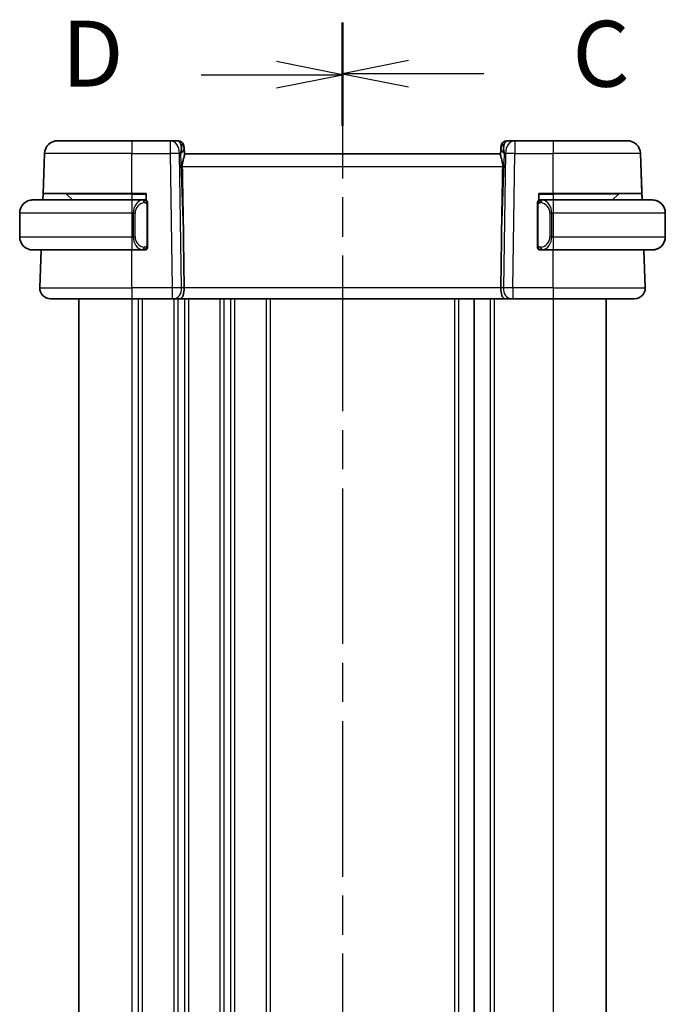
# Model space of a CAD drawing. Units: millimetres. Extents: x 22 to 3190, y 12 to 574.
# Drawn here: x 810 to 859, y 363 to 438 of the extents above; entities that cross this region are included whole.
import ezdxf

# ---------------------------------------------------------------- set-up
doc = ezdxf.new("R2010")
doc.units = ezdxf.units.MM
doc.header["$LTSCALE"] = 1.5
doc.linetypes.add('CHAIN', pattern=[0.3543, 0.2362, -0.0295, 0.0591, -0.0295])
for name, color, linetype, lineweight in [('Section Line (ISO)', 7, 'CHAIN', 25), ('Visible (ISO)', 7, 'Continuous', 35), ('Visible Narrow (ISO)', 7, 'Continuous', 25)]:
    doc.layers.add(name, color=color, linetype=linetype, lineweight=lineweight)
doc.styles.add('Note Text (TK)', font='MS PGothic.ttf')

# ---------------------------------------------------------------- blocks, each defined once
blk = doc.blocks.new('2dTransSection2')
at = {"layer": 'Section Line (ISO)', "linetype": 'CHAIN', "ltscale": 16.645668}
blk.add_line((122.616, 220.793), (122.616, 146.124), dxfattribs=at)
at = {"layer": 'Section Line (ISO)', "linetype": 'Continuous', "lineweight": 50}
for p, q in [((122.616, 220.793), (122.616, 216.895)), ((122.616, 150.022), (122.616, 146.124))]:
    blk.add_line(p, q, dxfattribs=at)
at = {"layer": 'Section Line (ISO)', "linetype": 'Continuous'}
for p, q in [((125.116, 219.344), (122.616, 218.844)), ((125.116, 218.844), (122.616, 218.844)), ((122.616, 218.844), (125.116, 218.344)), ((127.982, 218.844), (125.116, 218.844)), ((125.116, 148.573), (122.616, 148.073)), ((125.116, 148.073), (122.616, 148.073)), ((122.616, 148.073), (125.116, 147.573)), ((127.982, 148.073), (125.116, 148.073))]:
    blk.add_line(p, q, dxfattribs=at)
at = {"layer": 'Section Line (ISO)', "char_height": 2.5, "attachment_point": 7, "style": 'Note Text (TK)'}
for insert in [(131.34, 217.572), (131.34, 146.801)]:
    blk.add_mtext('C', dxfattribs=dict(at, insert=insert))
blk = doc.blocks.new('2dTransSection3')
at = {"layer": 'Section Line (ISO)', "linetype": 'CHAIN', "ltscale": 16.608305}
blk.add_line((122.616, 220.747), (122.616, 146.251), dxfattribs=at)
at = {"layer": 'Section Line (ISO)', "linetype": 'Continuous', "lineweight": 50}
for p, q in [((122.616, 220.747), (122.616, 216.863)), ((122.616, 150.135), (122.616, 146.251))]:
    blk.add_line(p, q, dxfattribs=at)
at = {"layer": 'Section Line (ISO)', "linetype": 'Continuous'}
for p, q in [((122.616, 218.805), (120.116, 219.305)), ((117.252, 218.805), (120.116, 218.805)), ((120.116, 218.805), (122.616, 218.805)), ((120.116, 218.305), (122.616, 218.805)), ((122.616, 148.193), (120.116, 148.693)), ((117.252, 148.193), (120.116, 148.193)), ((120.116, 148.193), (122.616, 148.193)), ((120.116, 147.693), (122.616, 148.193))]:
    blk.add_line(p, q, dxfattribs=at)
at = {"layer": 'Section Line (ISO)', "char_height": 2.5, "attachment_point": 7, "style": 'Note Text (TK)'}
for insert in [(111.961, 217.577), (111.961, 146.965)]:
    blk.add_mtext('D', dxfattribs=dict(at, insert=insert))

msp = doc.modelspace()

# ---------------------------------------------------------------- linework, layer by layer
at = {"layer": 'Visible (ISO)'}
for p, q in [((812.8666, 428.6065), (818.4819, 428.6065)), ((821.4083, 428.6065), (818.4819, 428.6065)), ((821.9641, 428.6065), (821.4083, 428.6065)), ((847.5555, 428.6065), (846.9996, 428.6065)), ((850.4819, 428.6065), (847.5555, 428.6065)), ((850.4819, 428.6065), (856.0971, 428.6065)), ((856.0972, 428.6065), (856.0971, 428.6065)), ((822.4819, 427.6065), (822.4638, 428.1239)), ((822.4847, 427.5257), (822.4685, 427.9894)), ((846.4952, 427.9894), (846.4791, 427.5257)), ((846.4952, 427.9869), (846.4952, 427.9869)), ((846.4954, 427.9938), (846.4954, 427.9937)), ((811.7612, 424.6065), (811.8672, 427.6414)), ((846.4819, 427.6065), (822.4819, 427.6065)), ((857.2025, 424.6065), (857.0965, 427.6414)), ((857.22, 424.1065), (857.0966, 427.6414)), ((810.9819, 424.1065), (818.4819, 424.1065)), ((811.7438, 424.1065), (811.7612, 424.6065)), ((818.4819, 424.6065), (811.7612, 424.6065)), ((813.5405, 424.5479), (813.9819, 424.1065)), ((818.4819, 424.6065), (819.5819, 424.6065)), ((819.3854, 424.1065), (818.4819, 424.1065)), ((819.4819, 424.1065), (819.5819, 424.1065)), ((819.5819, 424.6065), (819.5819, 424.0797)), ((849.3819, 424.0797), (849.3819, 424.6065)), ((849.3819, 424.6065), (850.4819, 424.6065)), ((849.3819, 424.1065), (849.4819, 424.1065)), ((850.4819, 424.1065), (849.5759, 424.1065)), ((857.2025, 424.6065), (850.4819, 424.6065)), ((850.4819, 424.1065), (857.9819, 424.1065)), ((855.4233, 424.5479), (854.9819, 424.1065)), ((857.2025, 424.6065), (857.22, 424.1065)), ((819.6819, 420.6807), (819.6819, 423.7322)), ((849.2819, 423.7322), (849.2819, 420.6807)), ((809.9819, 423.1065), (809.9819, 421.3065)), ((858.9819, 421.3065), (858.9819, 423.1065)), ((858.9819, 423.1065), (858.9819, 421.3065)), ((822.4172, 421.0752), (822.4699, 417.4344)), ((846.5465, 421.0752), (846.4939, 417.4344)), ((818.4819, 420.3065), (810.9819, 420.3065)), ((811.5108, 417.4344), (811.6111, 420.3065)), ((818.4819, 420.3065), (819.3878, 420.3065)), ((819.5819, 420.3065), (819.4819, 420.3065)), ((819.5819, 420.3333), (819.5819, 420.3065)), ((849.3819, 420.3065), (849.3819, 420.3333)), ((849.4819, 420.3065), (849.3819, 420.3065)), ((849.5783, 420.3065), (850.4819, 420.3065)), ((857.9819, 420.3065), (850.4819, 420.3065)), ((857.453, 417.4344), (857.3527, 420.3065)), ((857.453, 417.4344), (857.3527, 420.3065)), ((818.4819, 416.6065), (812.3103, 416.6065)), ((814.4819, 416.6065), (814.4819, 311.6065)), ((818.4819, 416.6065), (821.5559, 416.6065)), ((821.6973, 416.6065), (821.5559, 416.6065)), ((821.6973, 416.6065), (822.1387, 416.6065)), ((822.1387, 416.6065), (846.825, 416.6065)), ((844.4819, 416.6065), (844.4819, 311.6065)), ((844.4819, 416.6065), (844.4819, 311.6065)), ((846.825, 416.6065), (847.2665, 416.6065)), ((847.4078, 416.6065), (847.2665, 416.6065)), ((847.4078, 416.6065), (850.4819, 416.6065)), ((856.6535, 416.6065), (850.4819, 416.6065)), ((854.4819, 416.6065), (854.4819, 311.6065)), ((854.4819, 416.6065), (854.4819, 311.6065))]:
    msp.add_line(p, q, dxfattribs=at)
for centre, radius, start, end in [((812.8666, 427.6065), 1, 90, 178), ((821.9641, 428.1065), 0.5, 2, 90), ((821.9641, 428.1065), 0.5, 2, 90), ((846.9996, 428.1065), 0.5, 90, 178), ((846.9997, 428.1065), 0.5, 90.003265, 175.168949), ((856.0971, 427.6065), 1, 2, 90), ((856.0972, 427.6065), 1, 2, 90), ((810.9819, 423.1065), 1, 90, 180), ((813.399, 424.4065), 0.2, 45, 90), ((819.4819, 423.9065), 0.2, 45, 90), ((819.4819, 423.9065), 0.2, 0, 45), ((849.4819, 423.9065), 0.2, 135, 180), ((849.4819, 423.9065), 0.2, 90, 135), ((855.5647, 424.4065), 0.2, 90, 135), ((857.9819, 423.1065), 1, 0, 90), ((810.9819, 421.3065), 1, 180, 270), ((857.9819, 421.3065), 1, 270, 0), ((819.4819, 420.5065), 0.2, 270, 315), ((819.4819, 420.5065), 0.2, 315, 0), ((849.4819, 420.5065), 0.2, 180, 225), ((849.4819, 420.5065), 0.2, 225, 270), ((812.3103, 417.4065), 0.8, 178, 270), ((856.6535, 417.4065), 0.8, 270, 2), ((856.6535, 417.4065), 0.8, 270, 2)]:
    msp.add_arc(centre, radius, start, end, dxfattribs=at)
for centre, major_axis, ratio, start_param, end_param in [((821.4813, 427.6065), (0.5516, 0.9478), 0.5778314, 5.0716907, 5.8565843), ((821.4813, 427.6065), (-0.9796, -0.4183), 0.2945395, 2.243409, 3.0283025), ((822.4813, 427.6239), (-0.0175, 0.5), 0.00001, 0.0000676, 0.7510324), ((847.4825, 427.6065), (-0.9796, 0.4183), 0.2945398, 0.1132894, 0.898183), ((846.4825, 427.6239), (-0.0175, -0.5), 0.00001, 3.1420283, 3.8928222), ((847.4825, 427.6065), (-0.5516, 0.9478), 0.5778319, 0.4266007, 1.2114942), ((820.5021, 455.6459), (1.7085, -48.8902), 0.0204415, 0.7846837, 0.9349827), ((848.4616, 455.6459), (-1.7085, -48.8902), 0.0204415, 5.3482026, 5.4985016), ((857.9819, 423.1065), (1, 0), 0.9999997, 0, 1.4375338), ((857.9819, 421.3065), (1, 0), 0.9999997, 4.8456515, 6.2831853), ((822.1387, 417.4065), (0, -0.8), 0.4142132, 0, 1.6057029), ((846.825, 417.4065), (0, -0.8), 0.414214, 4.6774824, 6.2831853)]:
    msp.add_ellipse(centre, major_axis=major_axis, ratio=ratio, start_param=start_param, end_param=end_param, dxfattribs=at)
for points, knots in [([(822.3208, 426.6414), (822.3193, 426.7232), (822.3256, 426.8098), (822.3522, 426.982), (822.373, 427.067), (822.4128, 427.213), (822.4355, 427.2864), (822.4704, 427.4131), (822.4823, 427.4664), (822.4848, 427.5125), (822.4849, 427.5192), (822.4847, 427.5257)], [0.26761166, 0.26761166, 0.26761166, 0.26761166, 0.29191017, 0.29191017, 0.3182425, 0.3182425, 0.34504515, 0.34504515, 0.3718478, 0.3718478, 0.37663934, 0.37663934, 0.37663934, 0.37663934]), ([(846.4791, 427.5257), (846.4789, 427.5192), (846.4789, 427.5125), (846.4814, 427.4665), (846.4932, 427.4136), (846.5279, 427.2876), (846.5504, 427.2147), (846.5903, 427.0689), (846.6112, 426.9836), (846.6381, 426.8107), (846.6445, 426.7236), (846.643, 426.6414)], [-0.37663004, -0.37663004, -0.37663004, -0.37663004, -0.37183935, -0.37183935, -0.34515915, -0.34515915, -0.31847895, -0.31847895, -0.29202411, -0.29202411, -0.26760318, -0.26760318, -0.26760318, -0.26760318]), ([(810.9819, 424.1065), (810.9806, 424.1065), (810.9784, 424.1065), (810.9756, 424.1064), (810.9694, 424.1064), (810.9603, 424.1063), (810.9496, 424.1059), (810.9417, 424.1057), (810.9329, 424.1053), (810.9239, 424.1048), (810.9154, 424.1043), (810.9068, 424.1037), (810.8986, 424.103), (810.8896, 424.1022), (810.8811, 424.1014), (810.8737, 424.1006), (810.8615, 424.0993), (810.8523, 424.098), (810.849, 424.0976)], [0.00000014, 0.00000014, 0.00000014, 0.00000014, 0.09424462, 0.09424462, 0.09424462, 0.29608497, 0.29608497, 0.29608497, 0.44613462, 0.44613462, 0.44613462, 0.58843853, 0.58843853, 0.58843853, 0.74422937, 0.74422937, 0.74422937, 1, 1, 1, 1]), ([(819.4145, 424.1065), (819.4091, 424.1065), (819.4042, 424.1064), (819.3998, 424.1065), (819.3947, 424.1065), (819.3905, 424.1065), (819.3878, 424.1065)], [0.74172688, 0.74172688, 0.74172688, 0.74172688, 0.86054632, 0.86054632, 0.86054632, 1, 1, 1, 1]), ([(819.4819, 424.1065), (819.4819, 424.1065), (819.4808, 424.1065), (819.4776, 424.1065), (819.4756, 424.1065), (819.4729, 424.1065), (819.4696, 424.1065), (819.4667, 424.1065), (819.4634, 424.1065), (819.4594, 424.1065), (819.4556, 424.1065), (819.4513, 424.1065), (819.4465, 424.1065), (819.4416, 424.1065), (819.4363, 424.1065), (819.431, 424.1065), (819.4253, 424.1065), (819.4197, 424.1065), (819.4145, 424.1065)], [0, 0, 0, 0, 0.19035453, 0.19035453, 0.19035453, 0.31386322, 0.31386322, 0.31386322, 0.42140608, 0.42140608, 0.42140608, 0.52396797, 0.52396797, 0.52396797, 0.62813475, 0.62813475, 0.62813475, 0.74172688, 0.74172688, 0.74172688, 0.74172688]), ([(849.5492, 424.1065), (849.5431, 424.1065), (849.5363, 424.1065), (849.5295, 424.1065), (849.5233, 424.1065), (849.5171, 424.1065), (849.5117, 424.1065), (849.5063, 424.1065), (849.5018, 424.1065), (849.4979, 424.1065), (849.4936, 424.1065), (849.4902, 424.1065), (849.4875, 424.1065), (849.4834, 424.1065), (849.4819, 424.1065), (849.4819, 424.1065)], [0.25827312, 0.25827312, 0.25827312, 0.25827312, 0.39314391, 0.39314391, 0.39314391, 0.51690147, 0.51690147, 0.51690147, 0.64201572, 0.64201572, 0.64201572, 0.78266988, 0.78266988, 0.78266988, 1, 1, 1, 1]), ([(849.5759, 424.1064), (849.5744, 424.1064), (849.5724, 424.1064), (849.5701, 424.1065), (849.5646, 424.1065), (849.5575, 424.1065), (849.5492, 424.1065)], [0.00000016, 0.00000016, 0.00000016, 0.00000016, 0.07789573, 0.07789573, 0.07789573, 0.25827312, 0.25827312, 0.25827312, 0.25827312]), ([(819.6819, 423.8601), (819.6819, 423.866), (819.6819, 423.8715), (819.6819, 423.8764), (819.6819, 423.8813), (819.6819, 423.8857), (819.6819, 423.8894), (819.6819, 423.8931), (819.6819, 423.8962), (819.6819, 423.8986), (819.6819, 423.9009), (819.6819, 423.9027), (819.6819, 423.9039), (819.6819, 423.9041), (819.6819, 423.9044), (819.6819, 423.9046), (819.6819, 423.9054), (819.6819, 423.9058), (819.6819, 423.9061), (819.6819, 423.9065), (819.6819, 423.9065), (819.6819, 423.9065)], [0.5, 0.5, 0.5, 0.5, 0.58502424, 0.58502424, 0.58502424, 0.66947181, 0.66947181, 0.66947181, 0.75324782, 0.75324782, 0.75324782, 0.83626522, 0.83626522, 0.83626522, 0.85443497, 0.85443497, 0.85443497, 0.91835525, 0.91835525, 0.91835525, 1, 1, 1, 1]), ([(819.6819, 423.7322), (819.6819, 423.738), (819.6819, 423.7438), (819.6819, 423.7499), (819.6819, 423.7559), (819.6819, 423.7621), (819.6819, 423.7684), (819.6819, 423.7748), (819.6819, 423.7813), (819.6819, 423.7878), (819.6819, 423.7944), (819.6819, 423.801), (819.6819, 423.8074), (819.6819, 423.814), (819.6819, 423.8203), (819.6819, 423.8264), (819.6819, 423.8326), (819.6819, 423.8385), (819.6819, 423.8441), (819.6819, 423.8498), (819.6819, 423.8552), (819.6819, 423.8601)], [0, 0, 0, 0, 0.07187067, 0.07187067, 0.07187067, 0.14250295, 0.14250295, 0.14250295, 0.21256871, 0.21256871, 0.21256871, 0.28268769, 0.28268769, 0.28268769, 0.35348445, 0.35348445, 0.35348445, 0.42564648, 0.42564648, 0.42564648, 0.5, 0.5, 0.5, 0.5]), ([(849.2819, 423.9065), (849.2819, 423.9065), (849.2819, 423.9064), (849.2819, 423.9058), (849.2819, 423.9052), (849.2819, 423.904), (849.2819, 423.902), (849.2819, 423.9), (849.2819, 423.8971), (849.2819, 423.8934), (849.2819, 423.8896), (849.2819, 423.885), (849.2819, 423.8795), (849.2819, 423.8739), (849.2819, 423.8675), (849.2819, 423.8605)], [0, 0, 0, 0, 0.10026775, 0.10026775, 0.10026775, 0.19847065, 0.19847065, 0.19847065, 0.29651622, 0.29651622, 0.29651622, 0.39628078, 0.39628078, 0.39628078, 0.5, 0.5, 0.5, 0.5]), ([(849.2819, 423.8605), (849.2819, 423.8487), (849.2819, 423.8347), (849.2819, 423.82), (849.2819, 423.8056), (849.2819, 423.7904), (849.2819, 423.7753), (849.2819, 423.7735), (849.2819, 423.7717), (849.2819, 423.77), (849.2819, 423.7569), (849.2819, 423.7442), (849.2819, 423.7322)], [0.5, 0.5, 0.5, 0.5, 0.6699894, 0.6699894, 0.6699894, 0.83656608, 0.83656608, 0.83656608, 0.85622576, 0.85622576, 0.85622576, 1, 1, 1, 1]), ([(810.849, 420.3153), (810.8531, 420.3148), (810.8666, 420.313), (810.8836, 420.3113), (810.8944, 420.3102), (810.9066, 420.3092), (810.9188, 420.3084), (810.9315, 420.3076), (810.9441, 420.3071), (810.9548, 420.3068), (810.968, 420.3065), (810.9782, 420.3065), (810.9819, 420.3065)], [0, 0, 0, 0, 0.3215828, 0.3215828, 0.3215828, 0.5255123, 0.5255123, 0.5255123, 0.7373622, 0.7373622, 0.7373622, 1, 1, 1, 1]), ([(819.3878, 420.3065), (819.3893, 420.3065), (819.3913, 420.3065), (819.3937, 420.3065), (819.3991, 420.3064), (819.4063, 420.3065), (819.4145, 420.3065)], [0.00000016, 0.00000016, 0.00000016, 0.00000016, 0.07789573, 0.07789573, 0.07789573, 0.25827312, 0.25827312, 0.25827312, 0.25827312]), ([(819.4145, 420.3065), (819.4207, 420.3065), (819.4275, 420.3065), (819.4342, 420.3065), (819.4405, 420.3065), (819.4466, 420.3065), (819.452, 420.3065), (819.4574, 420.3065), (819.462, 420.3065), (819.4658, 420.3065), (819.4701, 420.3065), (819.4735, 420.3065), (819.4762, 420.3065), (819.4804, 420.3065), (819.4819, 420.3065), (819.4819, 420.3065)], [0.25827312, 0.25827312, 0.25827312, 0.25827312, 0.39314391, 0.39314391, 0.39314391, 0.51690147, 0.51690147, 0.51690147, 0.64201572, 0.64201572, 0.64201572, 0.78266988, 0.78266988, 0.78266988, 1, 1, 1, 1]), ([(819.6819, 420.5524), (819.6819, 420.5642), (819.6819, 420.5782), (819.6819, 420.5929), (819.6819, 420.6073), (819.6819, 420.6225), (819.6819, 420.6376), (819.6819, 420.6394), (819.6819, 420.6412), (819.6819, 420.6429), (819.6819, 420.656), (819.6819, 420.6687), (819.6819, 420.6807)], [0.5, 0.5, 0.5, 0.5, 0.6699894, 0.6699894, 0.6699894, 0.83656608, 0.83656608, 0.83656608, 0.85622576, 0.85622576, 0.85622576, 1, 1, 1, 1]), ([(819.6819, 420.5065), (819.6819, 420.5065), (819.6819, 420.5065), (819.6819, 420.5071), (819.6819, 420.5077), (819.6819, 420.5089), (819.6819, 420.5109), (819.6819, 420.5129), (819.6819, 420.5158), (819.6819, 420.5195), (819.6819, 420.5233), (819.6819, 420.5279), (819.6819, 420.5334), (819.6819, 420.539), (819.6819, 420.5455), (819.6819, 420.5524)], [0, 0, 0, 0, 0.10026775, 0.10026775, 0.10026775, 0.19847065, 0.19847065, 0.19847065, 0.29651622, 0.29651622, 0.29651622, 0.39628078, 0.39628078, 0.39628078, 0.5, 0.5, 0.5, 0.5]), ([(849.2819, 420.6807), (849.2819, 420.6749), (849.2819, 420.6691), (849.2819, 420.663), (849.2819, 420.657), (849.2819, 420.6508), (849.2819, 420.6445), (849.2819, 420.6381), (849.2819, 420.6316), (849.2819, 420.6251), (849.2819, 420.6185), (849.2819, 420.6119), (849.2819, 420.6055), (849.2819, 420.599), (849.2819, 420.5926), (849.2819, 420.5865), (849.2819, 420.5803), (849.2819, 420.5744), (849.2819, 420.5688), (849.2819, 420.5631), (849.2819, 420.5577), (849.2819, 420.5528)], [0, 0, 0, 0, 0.07187067, 0.07187067, 0.07187067, 0.14250295, 0.14250295, 0.14250295, 0.21256871, 0.21256871, 0.21256871, 0.28268769, 0.28268769, 0.28268769, 0.35348445, 0.35348445, 0.35348445, 0.42564648, 0.42564648, 0.42564648, 0.5, 0.5, 0.5, 0.5]), ([(849.2819, 420.5528), (849.2819, 420.5469), (849.2819, 420.5414), (849.2819, 420.5365), (849.2819, 420.5316), (849.2819, 420.5272), (849.2819, 420.5235), (849.2819, 420.5198), (849.2819, 420.5168), (849.2819, 420.5144), (849.2819, 420.512), (849.2819, 420.5103), (849.2819, 420.509), (849.2819, 420.5088), (849.2819, 420.5085), (849.2819, 420.5083), (849.2819, 420.5076), (849.2819, 420.5071), (849.2819, 420.5068), (849.2819, 420.5065), (849.2819, 420.5065), (849.2819, 420.5065)], [0.5, 0.5, 0.5, 0.5, 0.58502424, 0.58502424, 0.58502424, 0.66947181, 0.66947181, 0.66947181, 0.75324782, 0.75324782, 0.75324782, 0.83626522, 0.83626522, 0.83626522, 0.85443497, 0.85443497, 0.85443497, 0.91835525, 0.91835525, 0.91835525, 1, 1, 1, 1]), ([(849.4819, 420.3065), (849.4819, 420.3065), (849.4829, 420.3065), (849.4861, 420.3065), (849.4882, 420.3065), (849.4908, 420.3065), (849.4941, 420.3065), (849.497, 420.3065), (849.5003, 420.3065), (849.5043, 420.3065), (849.5081, 420.3065), (849.5125, 420.3065), (849.5173, 420.3065), (849.5222, 420.3065), (849.5275, 420.3065), (849.5327, 420.3065), (849.5384, 420.3065), (849.544, 420.3065), (849.5492, 420.3065)], [0, 0, 0, 0, 0.19035453, 0.19035453, 0.19035453, 0.31386322, 0.31386322, 0.31386322, 0.42140608, 0.42140608, 0.42140608, 0.52396797, 0.52396797, 0.52396797, 0.62813475, 0.62813475, 0.62813475, 0.74172688, 0.74172688, 0.74172688, 0.74172688]), ([(849.5492, 420.3065), (849.5547, 420.3065), (849.5596, 420.3065), (849.5639, 420.3065), (849.569, 420.3064), (849.5733, 420.3064), (849.5759, 420.3064)], [0.74172688, 0.74172688, 0.74172688, 0.74172688, 0.86054632, 0.86054632, 0.86054632, 1, 1, 1, 1]), ([(857.9819, 420.3064), (857.9832, 420.3064), (857.9854, 420.3065), (857.9883, 420.3065), (857.9944, 420.3065), (858.0035, 420.3066), (858.0142, 420.307), (858.0221, 420.3072), (858.0309, 420.3076), (858.0399, 420.3081), (858.0484, 420.3086), (858.057, 420.3092), (858.0652, 420.3099), (858.0742, 420.3107), (858.0827, 420.3115), (858.0901, 420.3123), (858.1023, 420.3137), (858.1115, 420.3149), (858.1148, 420.3153)], [0.00000014, 0.00000014, 0.00000014, 0.00000014, 0.09424462, 0.09424462, 0.09424462, 0.29608497, 0.29608497, 0.29608497, 0.44613462, 0.44613462, 0.44613462, 0.58843853, 0.58843853, 0.58843853, 0.74422937, 0.74422937, 0.74422937, 1, 1, 1, 1])]:
    msp.add_open_spline(points, degree=3, knots=knots, dxfattribs=at)
for points in [[(822.4819, 427.6048), (822.4819, 427.6048), (822.4819, 427.6048), (822.4819, 427.6048)], [(857.9819, 424.1064), (857.9819, 424.1064), (857.9819, 424.1064), (857.9819, 424.1064)], [(857.9819, 420.3064), (857.9819, 420.3064), (857.9819, 420.3064), (857.9819, 420.3064)]]:
    msp.add_open_spline(points, degree=3, dxfattribs=at)
at = {"layer": 'Visible Narrow (ISO)'}
for p, q in [((818.4819, 427.6414), (811.8672, 427.6414)), ((818.4819, 427.6414), (821.4083, 427.6414)), ((818.4819, 424.6065), (818.4819, 427.6414)), ((821.4083, 427.6414), (821.5559, 417.4344)), ((822.115, 427.6414), (822.1879, 427.6414)), ((822.2626, 417.4344), (822.115, 427.6414)), ((822.1879, 427.6414), (822.4172, 421.0752)), ((846.5465, 421.0752), (846.7758, 427.6414)), ((846.8488, 427.6414), (846.7011, 417.4344)), ((846.7758, 427.6414), (846.8488, 427.6414)), ((847.4078, 417.4344), (847.5555, 427.6414)), ((847.5555, 427.6414), (850.4819, 427.6414)), ((857.0965, 427.6414), (850.4819, 427.6414)), ((850.4819, 424.6065), (850.4819, 427.6414)), ((822.3208, 426.6414), (846.643, 426.6414)), ((818.4819, 424.5479), (813.5405, 424.5479)), ((818.4819, 424.5479), (819.5819, 424.5479)), ((818.4819, 424.5479), (818.4819, 424.1065)), ((849.3819, 424.5479), (850.4819, 424.5479)), ((855.4233, 424.5479), (850.4819, 424.5479)), ((850.4819, 424.5479), (850.4819, 424.1065)), ((819.6233, 423.7322), (819.6667, 423.7322)), ((819.6233, 423.7322), (819.6233, 420.6807)), ((819.6667, 423.7322), (819.6819, 423.7322)), ((849.2819, 423.7322), (849.2971, 423.7322)), ((849.2971, 423.7322), (849.3405, 423.7322)), ((849.3405, 420.6807), (849.3405, 423.7322)), ((818.4819, 423.1065), (809.9819, 423.1065)), ((818.4819, 423.1065), (818.599, 423.1065)), ((818.4819, 423.1065), (818.4819, 421.3065)), ((818.599, 423.1065), (818.7405, 423.1065)), ((818.599, 423.1065), (818.599, 421.3065)), ((818.7405, 421.3065), (818.7405, 423.1065)), ((850.3647, 423.1065), (850.2233, 423.1065)), ((850.2233, 423.1065), (850.2233, 421.3065)), ((850.3647, 421.3065), (850.3647, 423.1065)), ((850.3647, 423.1065), (850.4819, 423.1065)), ((850.4819, 423.1065), (850.4819, 421.3065)), ((858.9819, 423.1065), (850.4819, 423.1065)), ((858.9819, 423.1065), (858.9819, 423.1065)), ((809.9819, 421.3065), (818.4819, 421.3065)), ((818.599, 421.3065), (818.4819, 421.3065)), ((818.599, 421.3065), (818.7405, 421.3065)), ((850.3647, 421.3065), (850.2233, 421.3065)), ((850.4819, 421.3065), (850.3647, 421.3065)), ((850.4819, 421.3065), (858.9819, 421.3065)), ((858.9819, 421.3065), (858.9819, 421.3065)), ((818.4819, 417.4344), (818.4819, 420.3065)), ((818.9819, 420.7337), (818.9819, 420.7337)), ((818.9819, 420.4533), (818.9819, 420.4532)), ((819.6667, 420.6807), (819.6233, 420.6807)), ((819.6819, 420.6807), (819.6667, 420.6807)), ((849.2971, 420.6807), (849.2819, 420.6807)), ((849.3405, 420.6807), (849.2971, 420.6807)), ((850.4819, 417.4344), (850.4819, 420.3065)), ((811.5108, 417.4344), (818.4819, 417.4344)), ((821.5559, 417.4344), (818.4819, 417.4344)), ((821.9819, 417.4366), (821.9819, 417.4366)), ((822.4699, 417.4344), (822.2626, 417.4344)), ((846.4939, 417.4344), (822.4699, 417.4344)), ((846.7011, 417.4344), (846.4939, 417.4344)), ((850.4819, 417.4344), (847.4078, 417.4344)), ((850.4819, 417.4344), (857.453, 417.4344)), ((818.4819, 416.6065), (818.4819, 311.6065)), ((818.9819, 416.6065), (818.9819, 311.6065)), ((819.2819, 416.6065), (819.2819, 311.6065)), ((821.6819, 416.6065), (821.6819, 311.6065)), ((821.9819, 416.7171), (821.9819, 416.7151)), ((821.9819, 416.6065), (821.9819, 311.6065)), ((822.4819, 416.6065), (822.4819, 311.6065)), ((822.7819, 416.6065), (822.7819, 311.6065)), ((825.1819, 416.6065), (825.1819, 311.6065)), ((825.4819, 416.6065), (825.4819, 311.6065)), ((825.9819, 416.6065), (825.9819, 311.6065)), ((826.2819, 416.6065), (826.2819, 311.6065)), ((828.6819, 416.6065), (828.6819, 311.6065)), ((828.9819, 416.6065), (828.9819, 311.6065)), ((842.9819, 416.6065), (842.9819, 311.6065)), ((843.2819, 416.6065), (843.2819, 311.6065)), ((845.6819, 416.6065), (845.6819, 311.6065)), ((845.9819, 416.6065), (845.9819, 311.6065)), ((850.4819, 416.6065), (850.4819, 311.6065))]:
    msp.add_line(p, q, dxfattribs=at)
for centre, major_axis, ratio, start_param, end_param in [((818.4819, 427.6065), (0, 1), 0.00001, 0.0001145, 1.53589), ((821.4083, 427.6065), (0, 1), 0.7071065, 4.7472956, 6.2831853), ((821.4083, 427.6065), (0, 1), 0.00001, 6.2831827, 7.8190738), ((821.9816, 427.6065), (0.02, -1), 0.3534298, 2.3835443, 3.1345405), ((846.9822, 427.6065), (0.02, 1), 0.3534307, 0.0070521, 0.7580484), ((847.5555, 427.6065), (0, 1), 0.7071071, 0, 1.5358897), ((847.5555, 427.6065), (0, 1), 0.00001, 6.2821341, 7.8190725), ((850.4819, 427.6065), (0, 1), 0.00001, 6.2824468, 7.8190733), ((821.9688, 427.972), (0.4997, 0.0174), 0.8284489, 0.0000007, 1.0382556), ((821.9641, 428.1065), (0.4997, 0.0174), 0.0313325, 0.345189, 0.3521193), ((821.9641, 428.1065), (0.4997, 0.0174), 0.0313325, 0.0000004, 0.0106777), ((846.9949, 427.972), (-0.4997, 0.0175), 0.8284489, 5.2449311, 6.283186), ((846.9997, 428.1065), (-0.4997, 0.0174), 0.0313325, 5.9314067, 5.9383437), ((821.4083, 427.6065), (0.9999, 0.0145), 0.0348959, 0.7853984, 1.570292), ((847.5555, 427.6065), (0.9999, -0.0145), 0.0348958, 1.5713015, 2.356195), ((856.0972, 427.6065), (0.9994, 0.0349), 0.0082384, 0.0000004, 0.0073591), ((818.4819, 424.4065), (0, 0.2), 0.00001, 5.4983562, 6.2840387), ((818.4819, 423.1065), (0, 1), 0.00001, 6.2831827, 7.8539803), ((819.399, 423.1065), (0, -1), 0.8000004, 3.2748552, 4.712389), ((819.2927, 423.8994), (-0.0266, 0.1982), 0.7039509, 5.3566508, 6.0950034), ((819.2927, 423.8994), (-0.0266, 0.1982), 0.7039509, 4.6182981, 5.3566508), ((849.671, 423.8994), (-0.0266, -0.1982), 0.7039514, 4.0681273, 4.80648), ((849.671, 423.8994), (0.0266, 0.1982), 0.7039514, 0.188182, 0.9265347), ((849.5647, 423.1065), (0, 1), 0.7999996, 4.712389, 6.1499228), ((850.4819, 424.4065), (0, 0.2), 0.00001, 5.4983562, 6.2840387), ((850.4819, 423.1065), (0, 1), 0.00001, 6.2831827, 7.8539803), ((858.0882, 423.8994), (0.0266, 0.1982), 0.7039509, 6.2786339, 6.2831852), ((819.5405, 423.1065), (-0.8, 0), 0.9999996, 4.8456515, 6.2831853), ((849.4233, 423.1065), (0, -0.8), 0.9999996, 1.5707963, 3.0083301), ((818.4819, 421.3065), (0, -1), 0.00001, 4.712389, 6.2940882), ((819.399, 421.3065), (0, -1), 0.8000004, 4.712389, 6.1499228), ((819.5405, 421.3065), (-0.8, 0), 0.9999996, 0, 1.4375338), ((849.4233, 421.3065), (0, -0.8), 0.9999996, 0.1332626, 1.5707963), ((849.5647, 421.3065), (0, 1), 0.7999996, 3.2748552, 4.712389), ((850.4819, 421.3065), (0, -1), 0.00001, 4.712389, 6.282858), ((819.2927, 420.5135), (-0.0266, -0.1982), 0.7039509, 0.1881819, 0.9265345), ((819.2927, 420.5135), (0.0266, 0.1982), 0.7039509, 4.0681272, 4.8064799), ((849.671, 420.5135), (0.0266, -0.1982), 0.7039514, 4.6182979, 5.3566506), ((849.671, 420.5135), (0.0266, -0.1982), 0.7039514, 5.3566506, 6.0950033), ((858.0882, 420.5135), (0.0266, -0.1982), 0.7039509, 0, 0.0045514), ((818.4819, 417.4065), (0, -0.8), 0.00001, 4.6774812, 6.2831828), ((821.5558, 417.4065), (-0.9999, -0.0116), 0.0279165, 3.9270719, 4.7119654), ((821.5559, 417.4065), (0, -0.8), 0.00001, 4.6774812, 6.2831828), ((821.6973, 417.4065), (0, -0.8), 0.7071065, 0, 1.6057029), ((847.2665, 417.4065), (0, -0.8), 0.7071071, 4.6774824, 6.2831853), ((847.4079, 417.4065), (-0.9999, 0.0116), 0.0279164, 4.7128133, 5.4977068), ((847.4078, 417.4065), (0, -0.8), 0.00001, 4.6774826, 6.2832572), ((850.4819, 417.4065), (0, -0.8), 0.00001, 4.6774854, 6.28443), ((856.4534, 417.4065), (0.9996, 0.0279), 0.0065904, 0.0000464, 0.0074004)]:
    msp.add_ellipse(centre, major_axis=major_axis, ratio=ratio, start_param=start_param, end_param=end_param, dxfattribs=at)
for points, knots in [([(819.3878, 424.1065), (819.387, 424.1065), (819.3857, 424.1065), (819.3838, 424.1064), (819.3799, 424.1064), (819.3737, 424.1063), (819.3664, 424.1059), (819.3609, 424.1057), (819.3549, 424.1053), (819.3487, 424.1048), (819.3427, 424.1043), (819.3365, 424.1037), (819.3304, 424.103), (819.3237, 424.1022), (819.3173, 424.1014), (819.3117, 424.1006), (819.3025, 424.0993), (819.2954, 424.098), (819.2927, 424.0976)], [0.00000014, 0.00000014, 0.00000014, 0.00000014, 0.09424462, 0.09424462, 0.09424462, 0.29608497, 0.29608497, 0.29608497, 0.44613462, 0.44613462, 0.44613462, 0.58843853, 0.58843853, 0.58843853, 0.74422937, 0.74422937, 0.74422937, 1, 1, 1, 1]), ([(849.671, 424.0976), (849.6677, 424.0981), (849.6573, 424.0999), (849.6445, 424.1016), (849.6365, 424.1027), (849.6274, 424.1037), (849.6187, 424.1045), (849.6096, 424.1053), (849.601, 424.1058), (849.5938, 424.1061), (849.5848, 424.1064), (849.5782, 424.1064), (849.5759, 424.1064)], [0, 0, 0, 0, 0.3215828, 0.3215828, 0.3215828, 0.5255123, 0.5255123, 0.5255123, 0.7373622, 0.7373622, 0.7373622, 1, 1, 1, 1]), ([(819.4342, 423.8994), (819.4398, 423.9001), (819.4455, 423.9009), (819.4514, 423.9014), (819.4574, 423.9019), (819.4636, 423.9022), (819.4702, 423.9021), (819.4767, 423.9021), (819.4836, 423.9017), (819.4906, 423.9009), (819.4976, 423.9001), (819.5047, 423.8989), (819.5117, 423.8972), (819.5188, 423.8956), (819.5258, 423.8935), (819.5325, 423.891), (819.5392, 423.8885), (819.5457, 423.8856), (819.5519, 423.8822), (819.5581, 423.8788), (819.5641, 423.8749), (819.5697, 423.8705)], [0, 0, 0, 0, 0.071275, 0.071275, 0.071275, 0.14246065, 0.14246065, 0.14246065, 0.21364074, 0.21364074, 0.21364074, 0.28489899, 0.28489899, 0.28489899, 0.35632005, 0.35632005, 0.35632005, 0.42799051, 0.42799051, 0.42799051, 0.5, 0.5, 0.5, 0.5]), ([(819.5697, 423.8705), (819.5753, 423.8662), (819.5807, 423.8614), (819.5858, 423.8561), (819.5907, 423.8508), (819.5953, 423.8451), (819.5994, 423.8391), (819.6035, 423.8331), (819.6071, 423.8267), (819.6101, 423.8202), (819.6131, 423.8136), (819.6154, 423.8067), (819.6173, 423.7999), (819.619, 423.7936), (819.6202, 423.7874), (819.6211, 423.7808), (819.6221, 423.773), (819.6228, 423.7643), (819.6231, 423.7557), (819.6233, 423.7479), (819.6233, 423.7402), (819.6233, 423.7322)], [0.5, 0.5, 0.5, 0.5, 0.57172447, 0.57172447, 0.57172447, 0.6426242, 0.6426242, 0.6426242, 0.71336021, 0.71336021, 0.71336021, 0.78457822, 0.78457822, 0.78457822, 0.85049403, 0.85049403, 0.85049403, 0.92879556, 0.92879556, 0.92879556, 1, 1, 1, 1]), ([(849.3405, 423.7322), (849.3405, 423.7503), (849.3406, 423.7689), (849.3434, 423.7863), (849.3463, 423.8034), (849.3519, 423.8192), (849.3602, 423.8332), (849.3691, 423.8482), (849.381, 423.861), (849.3935, 423.8705)], [0, 0, 0, 0, 0.16464555, 0.16464555, 0.16464555, 0.3268563, 0.3268563, 0.3268563, 0.5, 0.5, 0.5, 0.5]), ([(849.3935, 423.8705), (849.4015, 423.8766), (849.4102, 423.8818), (849.4195, 423.8862), (849.4286, 423.8905), (849.4383, 423.894), (849.4484, 423.8966), (849.458, 423.8991), (849.4676, 423.9007), (849.4769, 423.9015), (849.4864, 423.9023), (849.4957, 423.9024), (849.5045, 423.9019), (849.5133, 423.9014), (849.5217, 423.9004), (849.5296, 423.8994)], [0.5, 0.5, 0.5, 0.5, 0.60524772, 0.60524772, 0.60524772, 0.707891, 0.707891, 0.707891, 0.80414857, 0.80414857, 0.80414857, 0.90207429, 0.90207429, 0.90207429, 1, 1, 1, 1]), ([(819.2927, 420.3153), (819.296, 420.3148), (819.3065, 420.313), (819.3192, 420.3113), (819.3273, 420.3102), (819.3364, 420.3092), (819.3451, 420.3084), (819.3541, 420.3076), (819.3627, 420.3071), (819.3699, 420.3068), (819.3789, 420.3065), (819.3855, 420.3065), (819.3878, 420.3065)], [0, 0, 0, 0, 0.3215828, 0.3215828, 0.3215828, 0.5255123, 0.5255123, 0.5255123, 0.7373622, 0.7373622, 0.7373622, 1, 1, 1, 1]), ([(819.5702, 420.5424), (819.5622, 420.5363), (819.5536, 420.5311), (819.5443, 420.5267), (819.5352, 420.5224), (819.5255, 420.5189), (819.5153, 420.5163), (819.5058, 420.5139), (819.4962, 420.5123), (819.4868, 420.5114), (819.4773, 420.5106), (819.4681, 420.5106), (819.4593, 420.511), (819.4505, 420.5115), (819.4421, 420.5125), (819.4342, 420.5135)], [0.5, 0.5, 0.5, 0.5, 0.60524772, 0.60524772, 0.60524772, 0.707891, 0.707891, 0.707891, 0.80414857, 0.80414857, 0.80414857, 0.90207429, 0.90207429, 0.90207429, 1, 1, 1, 1]), ([(819.6233, 420.6807), (819.6233, 420.6626), (819.6232, 420.644), (819.6203, 420.6266), (819.6175, 420.6096), (819.6119, 420.5937), (819.6036, 420.5797), (819.5947, 420.5648), (819.5828, 420.552), (819.5702, 420.5424)], [0, 0, 0, 0, 0.16464555, 0.16464555, 0.16464555, 0.3268563, 0.3268563, 0.3268563, 0.5, 0.5, 0.5, 0.5]), ([(849.394, 420.5424), (849.3884, 420.5467), (849.383, 420.5515), (849.378, 420.5569), (849.373, 420.5621), (849.3684, 420.5678), (849.3643, 420.5738), (849.3602, 420.5798), (849.3567, 420.5862), (849.3537, 420.5927), (849.3507, 420.5993), (849.3483, 420.6062), (849.3465, 420.613), (849.3448, 420.6193), (849.3436, 420.6255), (849.3427, 420.6321), (849.3416, 420.6399), (849.341, 420.6486), (849.3407, 420.6572), (849.3404, 420.665), (849.3405, 420.6727), (849.3405, 420.6807)], [0.5, 0.5, 0.5, 0.5, 0.57172447, 0.57172447, 0.57172447, 0.6426242, 0.6426242, 0.6426242, 0.71336021, 0.71336021, 0.71336021, 0.78457822, 0.78457822, 0.78457822, 0.85049403, 0.85049403, 0.85049403, 0.92879556, 0.92879556, 0.92879556, 1, 1, 1, 1]), ([(849.5296, 420.5135), (849.524, 420.5128), (849.5183, 420.512), (849.5123, 420.5115), (849.5064, 420.511), (849.5001, 420.5107), (849.4936, 420.5108), (849.487, 420.5108), (849.4802, 420.5112), (849.4732, 420.512), (849.4662, 420.5128), (849.4591, 420.5141), (849.452, 420.5157), (849.445, 420.5173), (849.438, 420.5194), (849.4313, 420.5219), (849.4245, 420.5244), (849.418, 420.5273), (849.4118, 420.5307), (849.4056, 420.5341), (849.3997, 420.538), (849.394, 420.5424)], [0, 0, 0, 0, 0.071275, 0.071275, 0.071275, 0.14246065, 0.14246065, 0.14246065, 0.21364074, 0.21364074, 0.21364074, 0.28489899, 0.28489899, 0.28489899, 0.35632005, 0.35632005, 0.35632005, 0.42799051, 0.42799051, 0.42799051, 0.5, 0.5, 0.5, 0.5]), ([(849.5759, 420.3064), (849.5767, 420.3064), (849.5781, 420.3065), (849.5799, 420.3065), (849.5838, 420.3065), (849.59, 420.3066), (849.5974, 420.307), (849.6028, 420.3072), (849.6088, 420.3076), (849.6151, 420.3081), (849.6211, 420.3086), (849.6273, 420.3092), (849.6334, 420.3099), (849.64, 420.3107), (849.6464, 420.3115), (849.652, 420.3123), (849.6613, 420.3137), (849.6684, 420.3149), (849.671, 420.3153)], [0.00000014, 0.00000014, 0.00000014, 0.00000014, 0.09424462, 0.09424462, 0.09424462, 0.29608497, 0.29608497, 0.29608497, 0.44613462, 0.44613462, 0.44613462, 0.58843853, 0.58843853, 0.58843853, 0.74422937, 0.74422937, 0.74422937, 1, 1, 1, 1])]:
    msp.add_open_spline(points, degree=3, knots=knots, dxfattribs=at)
for points in [[(819.6074, 424.0086), (819.6015, 424.0125), (819.5889, 424.0195), (819.567, 424.0288), (819.5399, 424.0357), (819.5068, 424.0408), (819.467, 424.0429), (819.4254, 424.0402), (819.4012, 424.0357), (819.3883, 424.0334)], [(819.6074, 424.0086), (819.5948, 424.0263), (819.5668, 424.0558), (819.4951, 424.0942), (819.4393, 424.1065), (819.4145, 424.1065)], [(819.6074, 424.0086), (819.6062, 424), (819.6035, 423.9808), (819.5925, 423.9303), (819.5787, 423.8893), (819.5697, 423.8705)], [(819.6074, 424.0086), (819.6081, 424.0129), (819.6092, 424.0208), (819.611, 424.0309), (819.6134, 424.0392), (819.6164, 424.0455), (819.6205, 424.0483), (819.6233, 424.0479), (819.6233, 424.0479)], [(819.6074, 424.0086), (819.6128, 424.001), (819.6229, 423.9849), (819.6361, 423.9563), (819.6477, 423.9217), (819.6574, 423.8791), (819.6641, 423.8287), (819.6669, 423.7776), (819.6667, 423.7479), (819.6667, 423.7322)], [(819.6074, 424.0086), (819.6213, 423.9996), (819.6448, 423.979), (819.6741, 423.9241), (819.6819, 423.8797), (819.6819, 423.8601)], [(849.3562, 424.0087), (849.3423, 423.9997), (849.3189, 423.9792), (849.2897, 423.9244), (849.2819, 423.8801), (849.2819, 423.8605)], [(849.3562, 424.0087), (849.3435, 423.991), (849.3225, 423.9518), (849.2984, 423.8485), (849.2971, 423.7688), (849.2971, 423.7322)], [(849.3562, 424.0087), (849.3554, 424.0139), (849.3541, 424.0232), (849.3518, 424.0345), (849.3488, 424.0434), (849.3442, 424.0484), (849.3405, 424.0479), (849.3405, 424.0479)], [(849.3562, 424.0087), (849.3688, 424.0264), (849.397, 424.0558), (849.4686, 424.0942), (849.5245, 424.1065), (849.5492, 424.1065)], [(849.3562, 424.0087), (849.3645, 424.0142), (849.3825, 424.0238), (849.4171, 424.035), (849.4633, 424.0422), (849.5223, 424.0427), (849.5574, 424.0366), (849.5754, 424.0334)], [(849.3562, 424.0087), (849.3574, 424.0001), (849.36, 423.9807), (849.3708, 423.9303), (849.3846, 423.8893), (849.3935, 423.8705)], [(819.6076, 420.4042), (819.5993, 420.3988), (819.5813, 420.3891), (819.5466, 420.3779), (819.5005, 420.3707), (819.4414, 420.3702), (819.4064, 420.3763), (819.3883, 420.3795)], [(819.6076, 420.4042), (819.5949, 420.3865), (819.5667, 420.3571), (819.4951, 420.3187), (819.4393, 420.3065), (819.4145, 420.3065)], [(819.6076, 420.4042), (819.6064, 420.4128), (819.6037, 420.4322), (819.5929, 420.4826), (819.5791, 420.5236), (819.5702, 420.5424)], [(819.6076, 420.4042), (819.6203, 420.4219), (819.6413, 420.4611), (819.6654, 420.5644), (819.6667, 420.6441), (819.6667, 420.6807)], [(819.6076, 420.4042), (819.6215, 420.4132), (819.6449, 420.4337), (819.6741, 420.4885), (819.6819, 420.5328), (819.6819, 420.5524)], [(819.6076, 420.4042), (819.6083, 420.399), (819.6096, 420.3897), (819.612, 420.3784), (819.615, 420.3695), (819.6195, 420.3646), (819.6233, 420.365), (819.6233, 420.365)], [(849.3563, 420.4043), (849.3425, 420.4133), (849.319, 420.4339), (849.2897, 420.4889), (849.2819, 420.5332), (849.2819, 420.5528)], [(849.3563, 420.4043), (849.3509, 420.4119), (849.3409, 420.428), (849.3276, 420.4566), (849.316, 420.4912), (849.3064, 420.5338), (849.2996, 420.5842), (849.2968, 420.6353), (849.2971, 420.665), (849.2971, 420.6807)], [(849.3563, 420.4043), (849.3557, 420.4), (849.3546, 420.3921), (849.3527, 420.382), (849.3504, 420.3737), (849.3474, 420.3674), (849.3432, 420.3646), (849.3405, 420.365), (849.3405, 420.365)], [(849.3563, 420.4043), (849.3575, 420.4129), (849.3602, 420.4321), (849.3713, 420.4826), (849.3851, 420.5236), (849.394, 420.5424)], [(849.3563, 420.4043), (849.3622, 420.4004), (849.3748, 420.3934), (849.3967, 420.3841), (849.4238, 420.3772), (849.457, 420.3721), (849.4968, 420.37), (849.5383, 420.3727), (849.5625, 420.3772), (849.5754, 420.3795)], [(849.3563, 420.4043), (849.3689, 420.3866), (849.3969, 420.3572), (849.4687, 420.3187), (849.5245, 420.3065), (849.5492, 420.3065)]]:
    msp.add_open_spline(points, degree=3, dxfattribs=at)

# ---------------------------------------------------------------- block references
at = {"layer": 'Section Line (ISO)', "xscale": 2, "yscale": 2, "zscale": 2}
for name in ['2dTransSection3', '2dTransSection2']:
    msp.add_blockref(name, (589.25, -4), dxfattribs=at)

doc.saveas('drawing.dxf')
